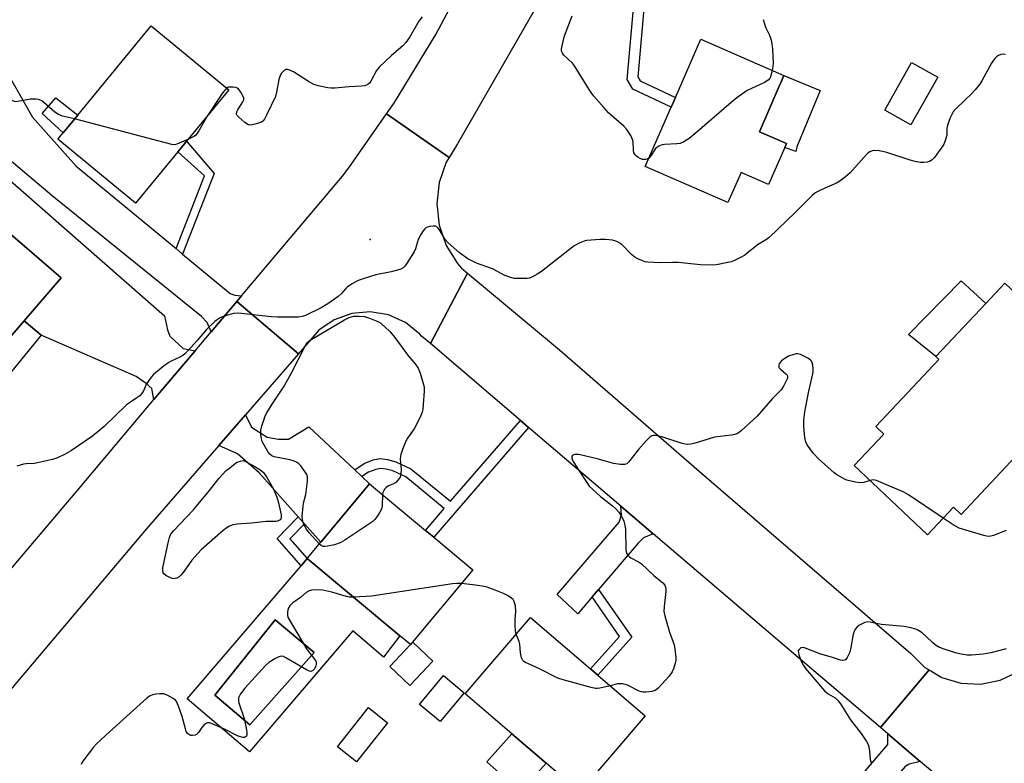
# Model space of a CAD drawing. Units: inches. Extents: x 1297761 to 1303761, y 501450 to 505451.
# Drawn here: x 1300028 to 1300352, y 501865 to 502110 of the extents above; entities that cross this region are included whole.
import ezdxf

# ---------------------------------------------------------------- set-up
doc = ezdxf.new("R2010")
doc.units = ezdxf.units.IN
doc.header["$MEASUREMENT"] = 0
for name, color, linetype in [('BLDG-Footprint', 5, 'Continuous'), ('CULTRL-Pad', 6, 'Continuous'), ('CULTRL-Swimming Pool in Ground', 4, 'Continuous'), ('ELEV-Spot Elevation', 7, 'Continuous'), ('TRANS-Driveway', 251, 'Continuous'), ('TRANS-Non Street Sidewalk', 7, 'Continuous'), ('TRANS-Road', 130, 'Continuous'), ('Undefined', 1, 'Continuous')]:
    doc.layers.add(name, color=color, linetype=linetype)

msp = doc.modelspace()

# ---------------------------------------------------------------- linework, layer by layer
at = {"layer": 'BLDG-Footprint'}
for points, elevation in [([(1300080.04, 502066.71), (1300066.11, 502049.8), (1300040.52, 502070.88), (1300042.22, 502072.94), (1300047.05, 502078.8), (1300071.29, 502108.24), (1300096.88, 502087.16), (1300082.91, 502070.19), (1300081.74, 502068.77)], 384.71), ([(1300280.06, 502068.16), (1300274.75, 502055.97), (1300265.67, 502059.92), (1300261.35, 502050), (1300234.12, 502061.87), (1300242.65, 502081.43), (1300244.03, 502084.62), (1300252.39, 502103.78), (1300279.8, 502091.83), (1300278.9, 502089.77), (1300278.28, 502088.34), (1300271.72, 502073.28), (1300280.61, 502069.41)], 383.96), ([(1300330.5, 502091.32), (1300321.64, 502075.61), (1300313.04, 502080.46), (1300321.89, 502096.17)], 383.09), ([(1300014.28, 501985.8), (1299999.5, 501968.7), (1299970.64, 501993.64), (1299978.49, 502002.72), (1300015.49, 502045.54), (1300016.56, 502046.78), (1300041.58, 502025.16), (1300029.39, 502011.06), (1300010.43, 501989.13)], 383.75), ([(1300352.63, 502023.44), (1300356.43, 502019.86), (1300357.97, 502021.49), (1300365.49, 502014.4), (1300379.56, 502001.13), (1300376.63, 501998.02), (1300380.28, 501993.07), (1300372.26, 501984.53), (1300371.53, 501983.75), (1300369.9, 501985.29), (1300361.02, 501975.83), (1300359.72, 501974.45), (1300358.51, 501973.15), (1300357.29, 501971.85), (1300359.43, 501969.83), (1300338.21, 501947.21), (1300335.66, 501949.61), (1300327.18, 501940.57), (1300302.96, 501963.41), (1300312.69, 501973.73), (1300310.06, 501976.21), (1300330.91, 501998.32), (1300329.87, 501999.29), (1300346.31, 502016.73)], 381.28), ([(1300156.71, 501904.37), (1300153.19, 501907.31), (1300122.7, 501932.7), (1300127.21, 501938.12), (1300143.23, 501957.35), (1300161.66, 501942), (1300164.4, 501939.72), (1300177.23, 501929.03)], 381.44), ([(1300234.11, 501880.93), (1300212.58, 501855.78), (1300201.41, 501865.34), (1300190.1, 501875.02), (1300174.78, 501888.13), (1300196.3, 501913.29), (1300216.08, 501896.36), (1300218.45, 501894.33)], 379.74), ([(1300156.71, 501904.37), (1300157.44, 501905.12), (1300164.04, 501898.86), (1300156.46, 501890.86), (1300149.86, 501897.13)], 379.83), ([(1300174.41, 501888.5), (1300166.5, 501878.98), (1300159.67, 501884.66), (1300167.58, 501894.18)], 378.89), ([(1300149.16, 501878.59), (1300138.93, 501865.71), (1300132.62, 501870.73), (1300142.84, 501883.61)], 379.13)]:
    msp.add_lwpolyline(points, close=True, dxfattribs=dict(at, elevation=elevation))
at = {"layer": 'CULTRL-Pad'}
for points in [[(1300284.06, 502068.41), (1300283.69, 502066.77), (1300280.06, 502068.16), (1300280.61, 502069.41), (1300271.72, 502073.28), (1300278.28, 502088.34), (1300278.9, 502089.77), (1300279.8, 502091.83), (1300291.77, 502086.92)], [(1300047.05, 502078.8), (1300042.21, 502072.94), (1300035.27, 502079.29), (1300039.82, 502084.55)], [(1300346.31, 502016.73), (1300329.87, 501999.29), (1300320.85, 502006.52), (1300338.19, 502024.2)], [(1300201.41, 501865.34), (1300192.95, 501855.86), (1300181.85, 501865.77), (1300190.1, 501875.02)]]:
    msp.add_lwpolyline(points, close=True, dxfattribs=at)
for points in [[(1300122.7, 501932.7, 0), (1300153.2, 501907.31, 0), (1300147.77, 501900.28, 0), (1300137.72, 501908.89, 0), (1300103.62, 501869.01, 0), (1300083.11, 501886.48, 0), (1300120.67, 501930.33, 0)], [(1300124.95, 501901.81, 0), (1300112.12, 501912.57, 0), (1300092.17, 501887.74, 0), (1300103.76, 501877.97, 0)]]:
    msp.add_polyline3d(points, close=True, dxfattribs=at)
at = {"layer": 'CULTRL-Swimming Pool in Ground'}
msp.add_lwpolyline([(1300124.95, 501901.81), (1300103.76, 501877.97), (1300092.17, 501887.74), (1300112.12, 501912.57)], close=True, dxfattribs=at)
at = {"layer": 'ELEV-Spot Elevation'}
msp.add_point((1300143.46, 502037.84, 382.52), dxfattribs=at)
at = {"layer": 'TRANS-Driveway'}
for points in [[(1300079.45, 502034.82), (1300081.62, 502033.02), (1300097.31, 502020.06), (1300098.82, 502019.48), (1300101.01, 502019.24), (1300099.47, 502017.42), (1300090.98, 502007.37), (1300089.65, 502010.52), (1300087.87, 502012.46), (1300038.66, 502052.19), (1300009.47, 502076.73), (1300023.06, 502094.15), (1300032.16, 502078.11), (1300046.53, 502062.02)], [(1300085.74, 502001.16), (1300072.16, 501985.08), (1300071.49, 501988.75), (1300069.6, 501990.37), (1300066.34, 501992.68), (1300035.02, 502006.33), (1300029.39, 502011.06), (1300041.58, 502025.16), (1300016.56, 502046.78), (1300015.49, 502045.54), (1300012.07, 502048.85), (1299992.35, 502065.33), (1300000.39, 502074.58), (1299999.35, 502075.48), (1300001.34, 502077.65), (1300075.66, 502012.67), (1300076.67, 502008.1), (1300077.39, 502005.96), (1300081.82, 502001.97)], [(1300138.34, 501961.94), (1300140.7, 501959.72), (1300143.23, 501957.35), (1300127.21, 501938.12), (1300121.79, 501944.18), (1300119.73, 501946.49), (1300106.8, 501960.96), (1300099.67, 501967.24), (1300093.54, 501969.98), (1300102.36, 501980.11), (1300104.3, 501976), (1300109.5, 501972.72), (1300113.2, 501972.04), (1300116.48, 501972.05), (1300123.17, 501976.16)], [(1300236.67, 501940.9), (1300233.57, 501939.52), (1300231.76, 501937.83), (1300218.71, 501922.56), (1300216.61, 501920.1), (1300211.85, 501914.53), (1300205.07, 501920.83), (1300225.52, 501944.7), (1300226.32, 501947.11), (1300226.06, 501949.96)], [(1300324.76, 501865.89), (1300321.04, 501865.01), (1300319.82, 501864.25), (1300302.6, 501844.08), (1300300.95, 501842.15), (1300299.4, 501840.33), (1300292.23, 501845.97), (1300294.31, 501848.4), (1300296.79, 501851.3), (1300300.05, 501855.11), (1300314.07, 501871.49), (1300314.06, 501874.98)]]:
    msp.add_lwpolyline(points, close=True, dxfattribs=at)
at = {"layer": 'TRANS-Non Street Sidewalk'}
for points in [[(1300233.79, 502115.02), (1300231.65, 502091.39), (1300232.43, 502090.07), (1300244.03, 502084.62), (1300242.65, 502081.43), (1300229.97, 502087.38), (1300228.09, 502090.59), (1300230.44, 502116.46)], [(1300081.62, 502033.02), (1300079.45, 502034.82), (1300088.83, 502058.79), (1300080.04, 502066.71), (1300081.74, 502068.77), (1300082.91, 502070.19), (1300091.99, 502059.54)], [(1300035.02, 502006.33), (1300017.31, 501984.76), (1300014.28, 501985.8), (1300010.43, 501989.13), (1300029.39, 502011.06)], [(1300195.65, 501975.91), (1300164.4, 501939.72), (1300161.66, 501942), (1300167.87, 501949.19), (1300155.15, 501959.61), (1300150.88, 501961.58), (1300148.71, 501962.19), (1300146.81, 501962.43), (1300145.26, 501962.11), (1300142.88, 501961.17), (1300140.7, 501959.72), (1300138.34, 501961.94), (1300141.5, 501964.05), (1300144.44, 501965.23), (1300146.64, 501965.69), (1300149.14, 501965.37), (1300151.88, 501964.59), (1300156.84, 501962.31), (1300169.93, 501951.58), (1300192.94, 501978.22)], [(1300121.79, 501944.18), (1300116.95, 501939.18), (1300122.7, 501932.7), (1300120.67, 501930.33), (1300112.74, 501939.27), (1300119.73, 501946.49)], [(1300216.61, 501920.1), (1300218.71, 501922.56), (1300229.64, 501906.8), (1300218.45, 501894.33), (1300216.07, 501896.37), (1300225.66, 501907.05)]]:
    msp.add_lwpolyline(points, close=True, dxfattribs=at)
at = {"layer": 'TRANS-Road'}
for points in [[(1300203.79, 502124.31), (1300172.26, 502069.32), (1300169.47, 502064.85), (1300148.8, 502079.26), (1300151.41, 502083), (1300165.08, 502105.38), (1300177.38, 502128.54)], [(1300019.94, 501923.4), (1300047.37, 501955.72), (1300072.16, 501985.08), (1300085.74, 502001.16), (1300090.98, 502007.37), (1300099.47, 502017.42), (1300119.85, 502000.21), (1300102.36, 501980.11), (1300093.54, 501969.98), (1300069.58, 501942.44), (1299968.61, 501823.05)]]:
    msp.add_lwpolyline(points, dxfattribs=at)
for points in [[(1300169.47, 502064.85), (1300168.52, 502063.33), (1300166.19, 502056.64), (1300165.41, 502049.61), (1300166.19, 502042.58), (1300168.51, 502035.9), (1300172.24, 502029.9), (1300173.51, 502028.39), (1300175.53, 502026.71), (1300163.29, 502003.52), (1300160.37, 502006.01), (1300159.81, 502006.62), (1300155.06, 502010.48), (1300149.48, 502013.01), (1300143.45, 502014.02), (1300137.35, 502013.48), (1300131.59, 502011.39), (1300126.55, 502007.92), (1300119.85, 502000.21), (1300099.47, 502017.42), (1300101.01, 502019.24), (1300134.34, 502058.71), (1300136.41, 502061.49), (1300148.8, 502079.26)], [(1300327.68, 501896.01), (1300311.59, 501877.08), (1300284.52, 501900.08), (1300236.67, 501940.9), (1300226.06, 501949.96), (1300195.65, 501975.91), (1300192.94, 501978.22), (1300163.29, 502003.52), (1300175.53, 502026.71), (1300205.78, 502001.47), (1300251.85, 501961.5), (1300321.6, 501901.39), (1300326.27, 501896.84)], [(1300388.01, 501889.23), (1300383.49, 501884.37), (1300380.87, 501881.15), (1300377.98, 501875.55), (1300376.56, 501869.4), (1300376.71, 501863.1), (1300378.41, 501857.02), (1300381.56, 501851.56), (1300391.32, 501843.17), (1300374.63, 501823.53), (1300349.15, 501845.18), (1300337.86, 501854.76), (1300324.76, 501865.89), (1300314.06, 501874.98), (1300311.59, 501877.08), (1300327.68, 501896.01), (1300331.88, 501893.54), (1300338.13, 501891.68), (1300344.64, 501891.38), (1300351.04, 501892.63), (1300356.95, 501895.38), (1300362.03, 501899.46), (1300362.08, 501899.52), (1300367.04, 501905.22)]]:
    msp.add_lwpolyline(points, close=True, dxfattribs=at)
at = {"layer": 'Undefined'}
for points, elevation in [([(1300160.57, 502111.21), (1300159.51, 502109.81), (1300156.47, 502104.57), (1300155.17, 502102.7), (1300154.21, 502101.65), (1300150.43, 502098.44), (1300146.39, 502094.63), (1300145.56, 502093.48), (1300143.66, 502089.98), (1300143.2, 502089.39), (1300142.66, 502088.9), (1300141.63, 502088.46), (1300140.52, 502088.3), (1300136.53, 502088.09), (1300131.76, 502087.66), (1300130.58, 502087.68), (1300129.43, 502087.84), (1300126.26, 502088.48), (1300124.86, 502088.88), (1300123.05, 502089.89), (1300118.17, 502093.11), (1300116.63, 502093.73), (1300116.13, 502093.83), (1300115.66, 502093.8), (1300115.21, 502093.58), (1300114.8, 502093.23), (1300114.24, 502092.58), (1300113.78, 502091.84), (1300113.36, 502090.51), (1300112.56, 502086.32), (1300112.19, 502084.95), (1300109.27, 502078.78), (1300108.58, 502077.49), (1300108.05, 502076.85), (1300107.35, 502076.43), (1300105.45, 502075.78), (1300104.07, 502075.5), (1300103.3, 502075.61), (1300102.12, 502076.36), (1300100.12, 502078.09), (1300099.59, 502078.7), (1300099.39, 502079.14), (1300099.46, 502079.85), (1300099.77, 502080.59), (1300101.43, 502083.19), (1300101.73, 502083.89), (1300101.75, 502084.38), (1300101.6, 502084.89), (1300100.77, 502086.42), (1300099.88, 502087.53), (1300099.17, 502087.9), (1300098.32, 502088.05), (1300097.17, 502088.07), (1300096.64, 502087.98), (1300096.17, 502087.75)], 384), ([(1300235.31, 502064.61), (1300234.81, 502064.3), (1300234.31, 502064.17), (1300233.77, 502064.15), (1300233.22, 502064.24), (1300232.4, 502064.54), (1300231.62, 502064.95), (1300231.16, 502065.3), (1300230.8, 502065.7), (1300230.38, 502066.39), (1300230.17, 502067.17), (1300230.06, 502069.98), (1300229.92, 502070.79), (1300229.31, 502072.11), (1300228, 502074.12), (1300227.05, 502075.22), (1300223.71, 502077.99), (1300222.03, 502079.59), (1300220.42, 502081.29), (1300217.15, 502085.09), (1300216.23, 502086.24), (1300215.59, 502087.2), (1300210.82, 502095.09), (1300210.1, 502095.94), (1300207.26, 502098.56), (1300206.78, 502099.17), (1300206.51, 502099.87), (1300206.5, 502100.41), (1300206.61, 502101.25), (1300207.46, 502104.98), (1300210.03, 502111.51)], 384), ([(1300273, 502110.36), (1300273.25, 502109.25), (1300273.87, 502107.6), (1300275.01, 502105.16), (1300275.6, 502103.47), (1300275.87, 502102.32), (1300276.02, 502100.59), (1300276.24, 502095.95), (1300276.18, 502094.8), (1300275.94, 502093.51)], 384), ([(1300352.87, 502098.79), (1300352.1, 502098.92), (1300351.31, 502098.8), (1300350.57, 502098.47), (1300349.88, 502098.02), (1300349.29, 502097.49), (1300348.83, 502096.92), (1300348.24, 502095.97), (1300345.05, 502090.11), (1300344.23, 502088.94), (1300342.83, 502087.15), (1300341.86, 502086.07), (1300339.36, 502083.58), (1300336.48, 502080.92), (1300335.61, 502079.88), (1300334.62, 502077.92), (1300333.69, 502075.52), (1300333.47, 502074.41), (1300333.51, 502072.82), (1300333.45, 502072.25), (1300333.08, 502070.81), (1300332.58, 502069.41), (1300332.01, 502068.41), (1300330.99, 502066.99), (1300329.42, 502064.9), (1300328.63, 502064.08), (1300327.74, 502063.53), (1300327, 502063.28), (1300325.91, 502063.16), (1300324.79, 502063.23), (1300323.08, 502063.55), (1300321.38, 502063.98), (1300313.77, 502066.45), (1300312.35, 502066.83), (1300311.19, 502067.02), (1300309.76, 502067.11), (1300308.92, 502067.05), (1300308.09, 502066.75), (1300307.62, 502066.42), (1300306.99, 502065.81), (1300301.59, 502059.8), (1300300.08, 502058.46), (1300298.27, 502057.07), (1300297.32, 502056.45), (1300293.04, 502054.67), (1300290.99, 502053.64), (1300290.02, 502053.05), (1300289.16, 502052.3), (1300283.5, 502046.68), (1300274.95, 502038.49), (1300274.04, 502037.82), (1300271.12, 502036.02), (1300266.94, 502032.68), (1300265.66, 502031.96), (1300263.53, 502030.94), (1300262.44, 502030.52), (1300260.73, 502030.09), (1300258.16, 502029.55), (1300256.71, 502029.39), (1300252.35, 502029.5), (1300244.97, 502030.28), (1300243.13, 502030.29), (1300238.86, 502030.1), (1300234.9, 502030.32), (1300234.07, 502030.49), (1300232.99, 502030.86), (1300231.67, 502031.43), (1300230.67, 502031.99), (1300229.59, 502032.94), (1300226.41, 502036.19), (1300225.75, 502036.66), (1300224.71, 502037.15), (1300223.33, 502037.56), (1300220.96, 502037.78), (1300219.18, 502037.83), (1300216.23, 502037.64), (1300214.77, 502037.49), (1300213.92, 502037.29), (1300212.28, 502036.62), (1300210.72, 502035.79), (1300199.95, 502027.32), (1300198.74, 502026.51), (1300196.97, 502025.52), (1300195.92, 502025.1), (1300195.06, 502024.97), (1300192.67, 502024.93), (1300190.89, 502025.02), (1300189.74, 502025.26), (1300187.8, 502025.95), (1300183.7, 502028.2), (1300178.45, 502030.06), (1300175.63, 502031.5), (1300172.89, 502033.39), (1300169.1, 502036.75), (1300168.19, 502037.88), (1300166.23, 502041.05), (1300165.76, 502041.65), (1300165.4, 502041.97), (1300164.97, 502042.17), (1300164.2, 502042.24), (1300163.09, 502042.13), (1300162.29, 502041.93), (1300161.81, 502041.7), (1300161.4, 502041.35), (1300160.87, 502040.68), (1300160.08, 502039.44), (1300159.3, 502037.86), (1300158.42, 502034.79), (1300157.95, 502033.73), (1300155.38, 502029.76), (1300154.86, 502029.06), (1300154.26, 502028.47), (1300153.5, 502028.08), (1300152.39, 502027.71), (1300150.37, 502027.2), (1300145.27, 502026.16), (1300141.1, 502024.92), (1300139.48, 502024.31), (1300137.45, 502023.18), (1300136, 502022.22), (1300135.36, 502021.65), (1300133.82, 502019.98), (1300132.83, 502019.04), (1300131.68, 502018.16), (1300129.48, 502016.69), (1300127.22, 502015.3), (1300122.1, 502012.82), (1300120.99, 502012.43), (1300119.85, 502012.29), (1300112.84, 502012.2), (1300110.78, 502012.37), (1300101.02, 502013.49), (1300099.55, 502013.58), (1300098.39, 502013.43), (1300096.09, 502012.84), (1300094.68, 502012.39), (1300093.71, 502011.91), (1300092.18, 502010.8), (1300089.5, 502008.18), (1300086.43, 502004.61), (1300083.34, 502001.15), (1300082.33, 502000.13), (1300081.66, 501999.62), (1300080.69, 501999.04), (1300077.81, 501997.75), (1300077.06, 501997.34), (1300075.18, 501995.96), (1300072, 501993.4), (1300071.22, 501992.53), (1300070.2, 501991.1), (1300069.63, 501990.09), (1300068.66, 501987.96), (1300068.02, 501987.01), (1300067.45, 501986.37), (1300066.54, 501985.64), (1300064.06, 501984.02), (1300063.12, 501983.32), (1300055.72, 501976.2), (1300053.7, 501974.48), (1300051.58, 501972.83), (1300045.01, 501968.3), (1300042.71, 501967.03), (1300040.36, 501965.88), (1300038.69, 501965.35), (1300033.81, 501964.2), (1300032.65, 501964.03), (1300030.06, 501963.9), (1300029.21, 501963.76), (1300026.97, 501963.12)], 382), ([(1300275.94, 502093.51), (1300275.36, 502091.45), (1300275.12, 502090.95), (1300274.6, 502090.36), (1300273.36, 502089.6), (1300267.72, 502086.88), (1300264.29, 502084.48), (1300262.42, 502082.98), (1300250.39, 502072.62), (1300248.54, 502071.12), (1300246.86, 502070.06), (1300245.59, 502069.48), (1300244.48, 502069.31), (1300240.45, 502069.16), (1300239.62, 502068.99), (1300238.58, 502068.6), (1300237.89, 502068.17), (1300237.51, 502067.78), (1300235.95, 502065.39), (1300235.31, 502064.61)], 384), ([(1300096.17, 502087.75), (1300095.59, 502087.17), (1300094.9, 502086.22), (1300089.74, 502078.49)], 384), ([(1300046.01, 502077.54), (1300041.98, 502078.48), (1300040.66, 502078.98), (1300039.5, 502079.81), (1300035.89, 502083), (1300035.19, 502083.52), (1300034.69, 502083.78), (1300034.17, 502083.92), (1300033.35, 502084.02), (1300031.38, 502084.02), (1300030.22, 502083.88), (1300027.3, 502083.27), (1300026.73, 502083.23), (1300026.19, 502083.3), (1300024.66, 502083.93), (1300019.44, 502086.68), (1300017.69, 502087.25)], 384), ([(1300089.74, 502078.49), (1300086.97, 502073.66), (1300086.32, 502072.68), (1300085.94, 502072.25), (1300085.49, 502071.92), (1300083.49, 502070.9)], 384), ([(1300083.49, 502070.9), (1300079.74, 502069.24), (1300078.94, 502069.05), (1300078.09, 502069.1), (1300046.01, 502077.54)], 384), ([(1300126.7, 501937.51), (1300123.29, 501941.23), (1300122.4, 501942.35), (1300121.49, 501944.19), (1300121.08, 501945.57), (1300121.04, 501946.69), (1300121.33, 501949.82), (1300121.5, 501950.95), (1300122.19, 501953.85), (1300122.74, 501958.23), (1300122.76, 501959.65), (1300122.51, 501960.43), (1300121.91, 501961.38), (1300120.52, 501963.23), (1300119.95, 501963.87), (1300119.31, 501964.37), (1300118.32, 501964.81), (1300117, 501965.22), (1300111.78, 501966.24), (1300111, 501966.58), (1300110.36, 501967.08), (1300109.83, 501967.75), (1300109.2, 501968.74), (1300108.33, 501970.27), (1300107.84, 501971.33), (1300107.62, 501972.16), (1300107.4, 501973.59), (1300107.41, 501975.01), (1300107.75, 501976.41), (1300108.36, 501978.36), (1300108.83, 501979.73), (1300109.31, 501980.76), (1300111.1, 501983.63), (1300113.79, 501987.48), (1300114.85, 501989.22), (1300117.31, 501993.5), (1300121.98, 502002.65), (1300122.75, 502003.9), (1300123.24, 502004.39), (1300124.16, 502005.04), (1300134.98, 502011.33), (1300136.55, 502012.12), (1300138.06, 502012.54), (1300139.8, 502012.59), (1300141.54, 502012.43), (1300143.22, 502011.92), (1300145.42, 502011.09), (1300146.2, 502010.7), (1300146.9, 502010.22), (1300149.93, 502007.55), (1300151.22, 502006.02), (1300156.09, 501999.38), (1300158.25, 501996.82), (1300159.26, 501995.42), (1300159.93, 501993.82), (1300160.92, 501990.44), (1300161.18, 501989.31), (1300161.24, 501987.87), (1300160.92, 501983.52), (1300160.74, 501981.79), (1300160.54, 501980.96), (1300159.87, 501979.35), (1300157.94, 501975.41), (1300155.77, 501972.4), (1300155.17, 501971.42), (1300154.04, 501968.67), (1300153.48, 501967), (1300153.37, 501966.43), (1300153.36, 501965.57), (1300153.68, 501962.06), (1300153.58, 501960.65), (1300153.31, 501959.58), (1300152.7, 501958.6), (1300151.88, 501957.78), (1300151.17, 501957.37), (1300149.48, 501956.69), (1300148.67, 501956.13), (1300148.31, 501955.7), (1300147.86, 501954.96), (1300147.65, 501954.44), (1300147.53, 501953.77)], 382), ([(1300308.18, 501958.48), (1300306.19, 501957.73), (1300305.1, 501957.66), (1300303.36, 501957.91), (1300301.03, 501958.39), (1300300.21, 501958.66), (1300298.97, 501959.3), (1300297.51, 501960.16), (1300296.34, 501960.97), (1300291.19, 501965.55), (1300289.59, 501967.32), (1300288.3, 501968.97), (1300287.46, 501970.18), (1300287.03, 501971.22), (1300286.74, 501972.55), (1300286.42, 501976.24), (1300286.4, 501978.24), (1300286.73, 501981.08), (1300287.01, 501982.78), (1300288.04, 501987.85), (1300289.34, 501993.52), (1300289.46, 501994.38), (1300289.46, 501995.24), (1300289.28, 501996.38), (1300289.06, 501997.2), (1300288.85, 501997.7), (1300288.53, 501998.12), (1300287.86, 501998.62), (1300286.58, 501999.32), (1300285.25, 501999.92), (1300284.44, 502000.12), (1300283.88, 502000.11), (1300283.03, 501999.95), (1300281.36, 501999.35), (1300279.58, 501998.29), (1300278.9, 501997.75), (1300278.54, 501997.33), (1300278.26, 501996.86), (1300278.1, 501996.38), (1300278.09, 501995.92), (1300278.18, 501995.71), (1300278.67, 501995.12), (1300280.44, 501993.62), (1300280.83, 501993.08), (1300280.96, 501992.69), (1300280.94, 501992.19), (1300280.78, 501991.67), (1300279.7, 501989.55), (1300278.85, 501988.35), (1300276, 501985.41), (1300271.03, 501979.66), (1300265.84, 501974.9), (1300265.17, 501974.35), (1300264.45, 501973.9), (1300263.67, 501973.63), (1300262.58, 501973.42), (1300256.96, 501972.66), (1300250.58, 501970.74), (1300249.16, 501970.44), (1300248.01, 501970.32), (1300247.28, 501970.35), (1300246.23, 501970.59), (1300239.57, 501972.85), (1300237.31, 501973.24), (1300236.77, 501973.25), (1300236.27, 501973.16), (1300235.59, 501972.74), (1300234.39, 501971.5), (1300231.89, 501968.59), (1300228.61, 501964.47), (1300228, 501963.94), (1300227.28, 501963.69), (1300225.9, 501963.7), (1300223.62, 501964), (1300218.7, 501965.48), (1300212.16, 501966.95), (1300211.33, 501967.02), (1300210.82, 501966.96), (1300210.37, 501966.83), (1300210.02, 501966.61), (1300209.86, 501966.28), (1300209.89, 501965.84), (1300210.14, 501965.09), (1300210.52, 501964.31), (1300212.14, 501961.99), (1300214.8, 501957.79), (1300215.66, 501956.59), (1300216.69, 501955.53), (1300219.35, 501953.11), (1300223.25, 501950.12), (1300224.31, 501949.19), (1300225.36, 501948.04), (1300226.24, 501946.64), (1300227.01, 501945.06), (1300227.4, 501943.75), (1300227.55, 501942.27), (1300227.75, 501935.66), (1300227.97, 501934.53), (1300228.36, 501933.84), (1300228.91, 501933.24), (1300229.35, 501932.91), (1300231.88, 501931.67), (1300232.82, 501931), (1300236.95, 501927.16), (1300239.89, 501924.77), (1300240.54, 501923.96), (1300240.86, 501923.01), (1300240.85, 501921.89), (1300240.28, 501916.96), (1300240.26, 501915.24), (1300240.57, 501913.81), (1300242.04, 501908.42), (1300243.59, 501904.25), (1300243.85, 501902.83), (1300244.13, 501900.24), (1300244.14, 501899.1), (1300244.01, 501898.27), (1300243.45, 501896.39), (1300243.01, 501895.37), (1300241.96, 501894.01), (1300238.23, 501889.95), (1300237.35, 501889.27), (1300236.28, 501888.92), (1300234.26, 501888.66), (1300233.4, 501888.66), (1300232.85, 501888.76), (1300232.08, 501889.06), (1300228.25, 501890.97), (1300227.46, 501891.25), (1300226.7, 501891.4), (1300225.93, 501891.45), (1300225.11, 501891.39), (1300222.54, 501890.83)], 380), ([(1300332.3, 501946.02), (1300320.89, 501953.72), (1300319.36, 501954.64), (1300310.34, 501958.47), (1300309.24, 501958.69), (1300308.18, 501958.48)], 380), ([(1300147.53, 501953.77), (1300147.42, 501950.11), (1300147.18, 501949), (1300146.64, 501947.97), (1300145.65, 501946.48), (1300144.93, 501945.55), (1300144.29, 501944.94), (1300135.12, 501938.72), (1300133.58, 501937.86), (1300131.67, 501937.28), (1300129.36, 501936.77), (1300128.52, 501936.65), (1300127.98, 501936.67), (1300127.59, 501936.77), (1300127.25, 501936.97), (1300126.7, 501937.51)], 382), ([(1300353.08, 501941.94), (1300348.9, 501940.34), (1300348.05, 501940.11), (1300347.08, 501940.03), (1300345.72, 501940.28), (1300338.62, 501942.39), (1300337.53, 501942.78), (1300335.54, 501943.86), (1300332.3, 501946.02)], 380), ([(1300137.93, 501920.02), (1300136.53, 501920.04), (1300135.67, 501920.18), (1300130.83, 501921.66), (1300127.8, 501922.26), (1300126.11, 501922.42), (1300124.1, 501922.32), (1300123.29, 501922.1), (1300122.33, 501921.55), (1300120.44, 501919.88), (1300117.88, 501918.08), (1300116.92, 501917.19), (1300116.44, 501916.27), (1300116.18, 501915.13), (1300116.16, 501913.99), (1300116.43, 501913.19), (1300122.4, 501903.01), (1300125.36, 501899.14), (1300125.59, 501898.66), (1300125.68, 501898.25), (1300125.68, 501897.83), (1300125.56, 501897.33), (1300125.08, 501896.38), (1300124.55, 501895.81), (1300123.91, 501895.52), (1300123.44, 501895.57), (1300122.46, 501896.01), (1300115.59, 501900.04), (1300114.82, 501900.41), (1300114.05, 501900.57), (1300113.28, 501900.38), (1300112.01, 501899.7), (1300110.01, 501898.42), (1300108.9, 501897.47), (1300102.1, 501890.02), (1300100.71, 501888.1), (1300100.06, 501886.84), (1300100, 501886.04), (1300100.16, 501885.2), (1300101.89, 501879.99), (1300102.66, 501876.3), (1300102.78, 501875.46), (1300102.79, 501874.68), (1300102.65, 501874.25), (1300102.37, 501873.95), (1300101.99, 501873.8), (1300101.51, 501873.79), (1300099.94, 501874.21), (1300095.21, 501876.62), (1300091.38, 501878.28), (1300090.57, 501878.55), (1300090.06, 501878.62), (1300089.81, 501878.6), (1300089.34, 501878.41), (1300088.69, 501877.89), (1300087.9, 501877), (1300086.88, 501875.45), (1300086.19, 501874.78), (1300085.69, 501874.56), (1300084.87, 501874.41), (1300084.32, 501874.43), (1300083.83, 501874.59), (1300083.24, 501875.06), (1300082.81, 501875.76), (1300082.53, 501876.6), (1300081.47, 501880.67), (1300080.29, 501884.04), (1300079.56, 501885.62), (1300079.21, 501886.06), (1300078.54, 501886.6), (1300076.77, 501887.65), (1300075.46, 501888.11), (1300074.11, 501888.19), (1300072.73, 501888.05), (1300071.66, 501887.8), (1300070.72, 501887.37), (1300069.8, 501886.73), (1300057.48, 501875.66), (1300053.21, 501871.63), (1300052.21, 501870.55), (1300049.34, 501866.83), (1300048.52, 501865.62), (1300048.18, 501864.86)], 380), ([(1300173.44, 501924.47), (1300172.04, 501924.5), (1300170.57, 501924.35), (1300143.82, 501920.35), (1300142.06, 501920.18), (1300137.93, 501920.02)], 380), ([(1300191.57, 501907.76), (1300191.3, 501908.93), (1300191.19, 501910.71), (1300191.19, 501912.51), (1300191.39, 501915.33), (1300191.3, 501917.02), (1300191.16, 501917.85), (1300190.9, 501918.6), (1300190.51, 501919.2), (1300190.14, 501919.58), (1300188.92, 501920.4), (1300187.33, 501921.22), (1300184.68, 501922.29), (1300182.03, 501923.24), (1300180.38, 501923.61), (1300177.31, 501924.11), (1300173.44, 501924.47)], 380), ([(1300353.09, 501902.94), (1300348.03, 501901.69), (1300345.5, 501901.2), (1300341.68, 501900.84), (1300340.23, 501900.93), (1300338.21, 501901.18), (1300336.81, 501901.52), (1300332.93, 501902.71), (1300331.05, 501903.44), (1300329.81, 501904.21), (1300328.88, 501904.91), (1300326.7, 501907.06), (1300325.33, 501908.21), (1300324.11, 501909.05), (1300323.33, 501909.4), (1300321.69, 501909.84), (1300319.46, 501910.3), (1300311.92, 501911.02), (1300310.16, 501911.31), (1300308.26, 501911.8), (1300307.5, 501911.88), (1300306.46, 501911.64), (1300304.69, 501910.81), (1300304.02, 501910.34), (1300303.3, 501909.45), (1300302.91, 501908.67), (1300302.66, 501907.82), (1300301.91, 501903.37), (1300301.54, 501901.92), (1300300.7, 501900.1), (1300300.22, 501899.48), (1300299.83, 501899.24), (1300299.19, 501899.14), (1300298.47, 501899.24), (1300295.83, 501900.12), (1300291.67, 501901.3), (1300286.62, 501903.29), (1300285.86, 501903.38), (1300285.41, 501903.25), (1300285, 501903.01), (1300284.69, 501902.68), (1300284.54, 501902.3), (1300284.57, 501901.69), (1300284.75, 501900.99), (1300285.63, 501898.7), (1300286.29, 501897.46), (1300286.92, 501896.5), (1300291.86, 501890.62), (1300293.23, 501889.09), (1300294.44, 501888.13), (1300296.67, 501886.82), (1300297.66, 501885.89), (1300298.42, 501884.82), (1300301.72, 501879.63), (1300305.25, 501875.05), (1300307.01, 501872.43), (1300307.55, 501871.44), (1300307.81, 501870.66), (1300308.03, 501869.3), (1300308.26, 501866.47), (1300308.48, 501865.69), (1300308.76, 501865.22)], 378), ([(1300222.54, 501890.83), (1300219.15, 501890.05), (1300218.3, 501889.94), (1300217.73, 501889.95), (1300216.29, 501890.24), (1300207.07, 501892.76), (1300205.64, 501893.2), (1300204.82, 501893.53), (1300199.24, 501896.39), (1300194.62, 501898.49), (1300194.13, 501898.78), (1300193.73, 501899.14), (1300193.27, 501900.06), (1300192.94, 501901.66), (1300192.75, 501904.53), (1300192.51, 501905.36), (1300191.57, 501907.76)], 380)]:
    msp.add_lwpolyline(points, dxfattribs=dict(at, elevation=elevation))
at = {"layer": 'Undefined', "elevation": 382}
msp.add_lwpolyline([(1300111.61, 501944.89), (1300109.1, 501944.88), (1300104.28, 501944.34), (1300099.58, 501944.06), (1300098.18, 501943.82), (1300097.11, 501943.43), (1300096.13, 501942.83), (1300094.99, 501941.95), (1300087.77, 501935.57), (1300084.69, 501932.19), (1300081.79, 501928.1), (1300081.07, 501927.28), (1300080.44, 501926.74), (1300079.69, 501926.3), (1300079.18, 501926.09), (1300078.66, 501926.01), (1300078.13, 501926.09), (1300077.35, 501926.42), (1300076.08, 501927.15), (1300075.44, 501927.65), (1300075.15, 501928.06), (1300075.04, 501928.79), (1300075.13, 501929.61), (1300076.82, 501937.94), (1300077.23, 501939.64), (1300077.5, 501940.33), (1300077.84, 501940.91), (1300078.74, 501941.98), (1300085.07, 501948.61), (1300090.49, 501955.13), (1300093.55, 501959.11), (1300094.59, 501960.33), (1300095.99, 501961.69), (1300097.12, 501962.64), (1300099.02, 501964.1), (1300099.62, 501964.45), (1300100.67, 501964.84), (1300101.71, 501965.05), (1300105.59, 501962.98), (1300107.03, 501962.1), (1300108.22, 501961.04), (1300109.21, 501959.62), (1300111.41, 501955.77), (1300112.66, 501952.99), (1300113.21, 501951.07), (1300114.06, 501947.1), (1300114.08, 501946.07), (1300114, 501945.85), (1300113.74, 501945.52), (1300112.92, 501945.06), (1300112.42, 501944.94)], close=True, dxfattribs=at)

doc.saveas('drawing.dxf')
